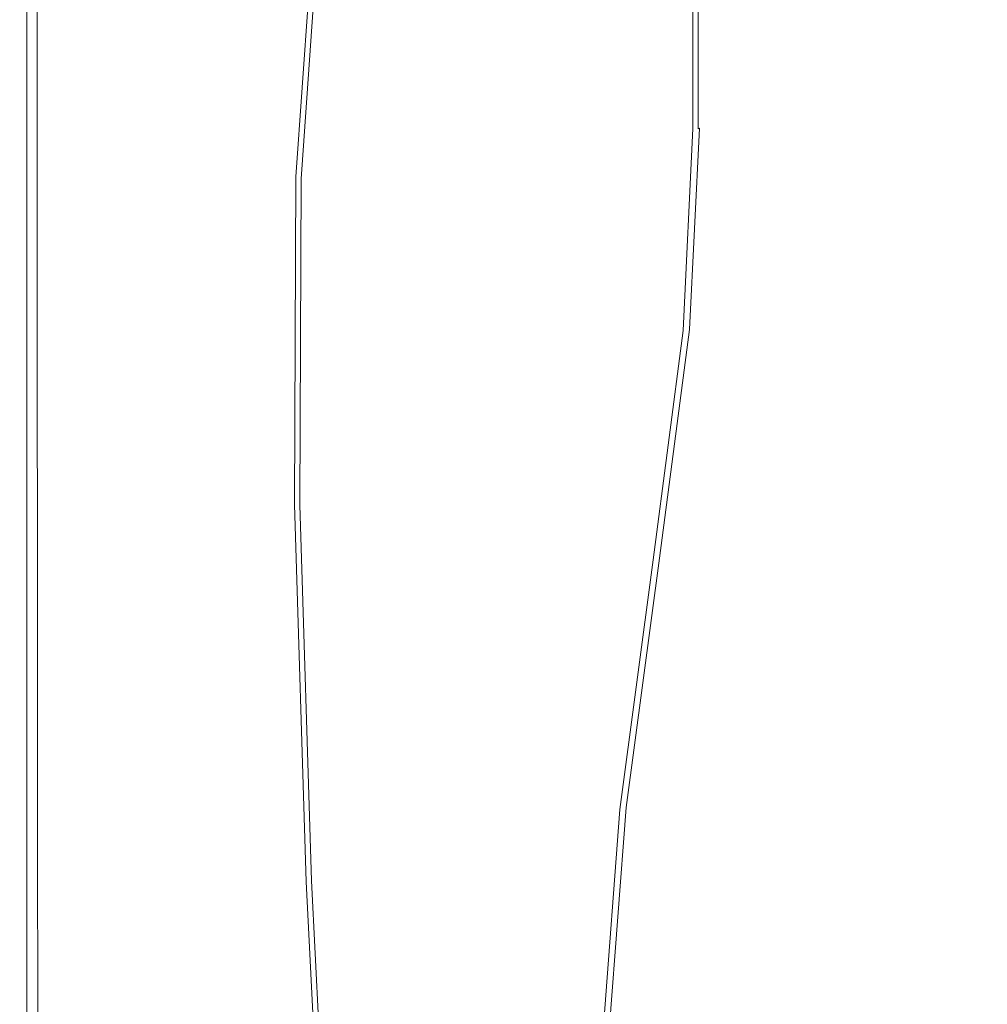
# Model space of a CAD drawing. Extents: x -4 to 796, y -801 to -1.
# Drawn here: x -4 to 114, y -339 to -219 of the extents above; entities that cross this region are included whole.
import ezdxf

# ---------------------------------------------------------------- set-up
doc = ezdxf.new("R2010")
doc.units = 0
doc.header["$LTSCALE"] = 500
doc.header["$MEASUREMENT"] = 0
doc.layers.add('NOVOTERM_CERAMIKA', color=7, linetype='Continuous')

msp = doc.modelspace()

# ---------------------------------------------------------------- linework, layer by layer
at = {"layer": 'NOVOTERM_CERAMIKA', "lineweight": 0}
for points, invisible_edges in [([(-3.52, -227.19, -82.23), (-3.49, -227.2, -56.95), (-3.49, -148.96, -56.95), (-3.52, -148.95, -82.23)], 15), ([(-3.52, -227.19, -82.23), (-3.52, -148.95, -82.23), (-3.51, -148.95, -107.43), (-3.51, -227.19, -107.43)], 15), ([(-3.51, -227.19, -107.43), (-3.51, -148.95, -107.43), (-3.46, -148.95, -129), (-3.46, -227.19, -129)], 15), ([(-3.49, -227.2, -56.95), (-3.42, -227.21, -35.15), (-3.42, -148.98, -35.15), (-3.49, -148.96, -56.95)], 15), ([(-3.38, -227.19, -143.39), (-3.46, -227.19, -129), (-3.46, -148.95, -129), (-3.38, -148.95, -143.39)], 15), ([(-3.3, -227.23, -20.37), (-3.3, -149.01, -20.37), (-3.42, -148.98, -35.15), (-3.42, -227.21, -35.15)], 15), ([(-3.26, -227.19, -152.18), (-3.38, -227.19, -143.39), (-3.38, -148.95, -143.39), (-3.26, -148.95, -152.18)], 15), ([(-3.13, -227.25, -11.1), (-3.13, -149.06, -11.1), (-3.3, -149.01, -20.37), (-3.3, -227.23, -20.37)], 15), ([(-3.26, -227.19, -152.18), (-3.26, -148.95, -152.18), (-3.1, -148.95, -156.94), (-3.1, -227.19, -156.94)], 15), ([(-3.13, -227.25, -11.1), (-2.9, -227.29, -5.86), (-2.9, -149.11, -5.86), (-3.13, -149.06, -11.1)], 15), ([(-3.1, -227.19, -156.94), (-3.1, -148.95, -156.94), (-2.9, -148.95, -159.25), (-2.9, -227.19, -159.25)], 15), ([(-2.66, -227.19, -160.69), (-2.9, -227.19, -159.25), (-2.9, -148.95, -159.25), (-2.66, -148.95, -160.69)], 15), ([(-2.9, -227.29, -5.86), (-2.6, -227.33, -3.14), (-2.6, -149.19, -3.14), (-2.9, -149.11, -5.86)], 15), ([(7.47, -231.5, -161.46), (-2.66, -227.19, -160.69), (-2.66, -148.95, -160.69), (5.88, -154.65, -161.46)], 13), ([(-2.24, -227.39, -1.43), (-2.24, -149.28, -1.43), (-2.6, -149.19, -3.14), (-2.6, -227.33, -3.14)], 15), ([(-1.37, -228.95, -0.5), (-1.39, -151.38, -0.5), (-2.24, -149.28, -1.43), (-2.24, -227.39, -1.43)], 15), ([(-1.37, -228.95, -0.5), (0.48, -233.5, -0.1), (0.39, -157.47, -0.1), (-1.39, -151.38, -0.5)], 7), ([(7.47, -231.5, -161.46), (5.88, -154.65, -161.46), (30.95, -171.74, -161.78), (37.34, -244.44, -161.78)], 15), ([(0.48, -233.5, -0.1), (3.74, -242.55, 0.01), (3.52, -169.53, 0.01), (0.39, -157.47, -0.1)], 15), ([(14.2, -213.56, 0.1), (19.94, -237.56, 0.1), (20.06, -191.13, 0.1), (14.29, -163.27, 0.1)], 15), ([(8.87, -257.57, 0.07), (8.42, -189.56, 0.07), (3.52, -169.53, 0.01), (3.74, -242.55, 0.01)], 15), ([(37.34, -244.44, -161.78), (30.95, -171.74, -161.78), (76.38, -194.74, -161.85), (94.57, -269.88, -161.86)], 15), ([(29.99, -196.1, 0.03), (26.82, -181.61, 0.07), (24.89, -214.37, 0.07), (27.85, -228.34, 0.03)], 15), ([(107.33, -208.79, -54.89), (106.36, -220.59, -54.89), (114.96, -192.01, -54.91), (115.59, -184.81, -54.91)], 15), ([(99.71, -221.07, -54.88), (108.92, -197.52, -54.89), (110.48, -187.07, -54.89), (101.86, -205.86, -54.88)], 15), ([(14.91, -275.59, 0.1), (14.2, -213.56, 0.1), (8.42, -189.56, 0.07), (8.87, -257.57, 0.07)], 15), ([(57.79, -195.5, -44.88), (50.1, -190.13, -44.86), (47.5, -214.54, -44.86), (55.91, -219.26, -44.88)], 15), ([(19.94, -237.56, 0.1), (24.74, -257.57, 0.07), (24.89, -214.37, 0.07), (20.06, -191.13, 0.1)], 15), ([(94.54, -191.3, -54.86), (87.23, -200.49, -54.84), (87.11, -219.28, -54.84), (94.28, -207.04, -54.86)], 15), ([(106.36, -220.59, -54.89), (106.65, -232.62, -54.89), (115.05, -199.34, -54.91), (114.96, -192.01, -54.91)], 15), ([(102.83, -192.38, -54.88), (94.28, -207.04, -54.86), (93.22, -224.67, -54.86), (101.86, -205.86, -54.88)], 15), ([(57.79, -195.5, -44.88), (55.91, -219.26, -44.88), (64.31, -223.97, -44.9), (65.47, -200.87, -44.9)], 15), ([(186.77, -311.69, -161.91), (94.57, -269.88, -161.86), (76.38, -194.74, -161.85), (145.95, -218.13, -161.89)], 15), ([(31.65, -203.41, -0.04), (29.99, -196.1, 0.03), (27.85, -228.34, 0.03), (29.41, -235.38, -0.04)], 15), ([(97.44, -237.57, -54.88), (107.33, -208.79, -54.89), (108.92, -197.52, -54.89), (99.71, -221.07, -54.88)], 15), ([(108.85, -244.59, -54.89), (116.19, -206.62, -54.91), (115.05, -199.34, -54.91), (106.65, -232.62, -54.89)], 15), ([(65.47, -200.87, -44.9), (64.31, -223.97, -44.9), (71.34, -227.91, -44.93), (71.89, -205.36, -44.93)], 15), ([(82.75, -206.05, -54.79), (82.72, -226.69, -54.79), (87.11, -219.28, -54.84), (87.23, -200.49, -54.84)], 15), ([(31.65, -203.41, -0.04), (29.41, -235.38, -0.04), (30.03, -237.78, -0.13), (32.29, -205.92, -0.13)], 15), ([(32.29, -205.92, -0.13), (30.03, -237.78, -0.13), (30.16, -237.85, -0.24), (32.42, -206.02, -0.24)], 15), ([(32.52, -206.11, -0.38), (32.42, -206.02, -0.24), (30.16, -237.85, -0.24), (30.27, -237.91, -0.38)], 13), ([(32.6, -206.17, -1.2), (32.52, -206.11, -0.38), (30.27, -237.91, -0.38), (30.35, -237.96, -1.2)], 15), ([(32.6, -206.17, -1.2), (30.35, -237.96, -1.2), (30.41, -238, -3.35), (32.66, -206.22, -3.35)], 15), ([(32.66, -206.22, -3.35), (30.41, -238, -3.35), (30.46, -238.02, -7.49), (32.7, -206.25, -7.49)], 15), ([(32.72, -206.28, -14.28), (32.7, -206.25, -7.49), (30.46, -238.02, -7.49), (30.48, -238.04, -14.28)], 15), ([(32.74, -206.29, -22.38), (32.72, -206.28, -14.28), (30.48, -238.04, -14.28), (30.5, -238.05, -22.38)], 15), ([(32.74, -206.29, -22.38), (30.5, -238.05, -22.38), (30.52, -238.05, -30.49), (32.76, -206.3, -30.49)], 15), ([(32.76, -206.3, -30.49), (30.52, -238.05, -30.49), (30.54, -238.06, -37.27), (32.78, -206.31, -37.27)], 15), ([(32.82, -206.33, -41.41), (32.78, -206.31, -37.27), (30.54, -238.06, -37.27), (30.58, -238.06, -41.41)], 15), ([(32.87, -206.36, -43.56), (32.82, -206.33, -41.41), (30.58, -238.06, -41.41), (30.63, -238.07, -43.56)], 15), ([(32.87, -206.36, -43.56), (30.63, -238.07, -43.56), (30.71, -238.08, -44.38), (32.95, -206.4, -44.38)], 15), ([(32.95, -206.4, -44.38), (30.71, -238.08, -44.38), (30.8, -238.1, -44.52), (33.04, -206.45, -44.52)], 15), ([(75.79, -208.08, -44.97), (71.89, -205.36, -44.93), (71.34, -227.91, -44.93), (75.6, -230.3, -44.97)], 15), ([(80.41, -208.9, -54.72), (80.42, -230.46, -54.72), (82.72, -226.69, -54.79), (82.75, -206.05, -54.79)], 15), ([(99.71, -221.07, -54.88), (101.86, -205.86, -54.88), (93.22, -224.67, -54.86), (90.5, -244.65, -54.86)], 15), ([(33.16, -206.51, -44.63), (33.04, -206.45, -44.52), (30.8, -238.1, -44.52), (30.92, -238.12, -44.63)], 13), ([(33.98, -206.96, -44.72), (33.16, -206.51, -44.63), (30.92, -238.12, -44.63), (31.76, -238.43, -44.72)], 15), ([(33.98, -206.96, -44.72), (31.76, -238.43, -44.72), (34.02, -239.3, -44.79), (36.19, -208.2, -44.79)], 15), ([(94.28, -207.04, -54.86), (87.11, -219.28, -54.84), (85.98, -240.37, -54.84), (93.22, -224.67, -54.86)], 15), ([(112.53, -256.2, -54.89), (118.16, -213.73, -54.91), (116.19, -206.62, -54.91), (108.85, -244.59, -54.89)], 15), ([(36.19, -208.2, -44.79), (34.02, -239.3, -44.79), (38.39, -241.04, -44.84), (40.47, -210.6, -44.84)], 15), ([(77.8, -209.49, -45.04), (75.79, -208.08, -44.97), (75.6, -230.3, -44.97), (77.78, -231.52, -45.04)], 15), ([(97.44, -237.57, -54.88), (96.05, -254.89, -54.88), (106.36, -220.59, -54.89), (107.33, -208.79, -54.89)], 15), ([(77.8, -209.49, -45.04), (77.78, -231.52, -45.04), (78.58, -231.96, -45.13), (78.54, -210.01, -45.13)], 11), ([(78.54, -210.01, -45.13), (78.58, -231.96, -45.13), (78.67, -232.02, -45.24), (78.63, -210.08, -45.24)], 15), ([(79.5, -209.93, -54.63), (79.32, -210.03, -54.52), (79.36, -231.91, -54.52), (79.53, -231.8, -54.63)], 15), ([(80.41, -208.9, -54.72), (79.5, -209.93, -54.63), (79.53, -231.8, -54.63), (80.42, -230.46, -54.72)], 15), ([(47.5, -214.54, -44.86), (40.47, -210.6, -44.84), (38.39, -241.04, -44.84), (45.59, -243.9, -44.86)], 15), ([(78.7, -210.14, -45.38), (78.63, -210.08, -45.24), (78.67, -232.02, -45.24), (78.74, -232.07, -45.38)], 15), ([(78.76, -210.2, -45.65), (78.7, -210.14, -45.38), (78.74, -232.07, -45.38), (78.8, -232.12, -45.65)], 15), ([(78.76, -210.2, -45.65), (78.8, -232.12, -45.65), (78.85, -232.15, -46.16), (78.81, -210.24, -46.16)], 15), ([(78.81, -210.24, -46.16), (78.85, -232.15, -46.16), (78.88, -232.18, -47.02), (78.84, -210.27, -47.02)], 15), ([(78.86, -210.29, -48.34), (78.84, -210.27, -47.02), (78.88, -232.18, -47.02), (78.9, -232.2, -48.34)], 15), ([(78.87, -210.3, -49.88), (78.86, -210.29, -48.34), (78.9, -232.2, -48.34), (78.91, -232.2, -49.88)], 15), ([(78.87, -210.3, -49.88), (78.91, -232.2, -49.88), (78.93, -232.19, -51.42), (78.89, -210.29, -51.42)], 15), ([(78.89, -210.29, -51.42), (78.93, -232.19, -51.42), (78.97, -232.17, -52.74), (78.93, -210.27, -52.74)], 15), ([(78.98, -210.24, -53.6), (78.93, -210.27, -52.74), (78.97, -232.17, -52.74), (79.02, -232.13, -53.6)], 15), ([(79.07, -210.19, -54.11), (78.98, -210.24, -53.6), (79.02, -232.13, -53.6), (79.11, -232.08, -54.11)], 15), ([(79.07, -210.19, -54.11), (79.11, -232.08, -54.11), (79.22, -232, -54.38), (79.18, -210.12, -54.38)], 11), ([(79.18, -210.12, -54.38), (79.22, -232, -54.38), (79.36, -231.91, -54.52), (79.32, -210.03, -54.52)], 13), ([(14.91, -275.59, 0.1), (20.92, -293.6, 0.1), (19.94, -237.56, 0.1), (14.2, -213.56, 0.1)], 15), ([(27.69, -269.61, 0.03), (27.85, -228.34, 0.03), (24.89, -214.37, 0.07), (24.74, -257.57, 0.07)], 15), ([(55.91, -219.26, -44.88), (47.5, -214.54, -44.86), (45.59, -243.9, -44.86), (54.2, -247.34, -44.88)], 15), ([(112.53, -256.2, -54.89), (117.28, -267.2, -54.89), (120.76, -220.53, -54.91), (118.16, -213.73, -54.91)], 15), ([(55.91, -219.26, -44.88), (54.2, -247.34, -44.88), (62.8, -250.78, -44.9), (64.31, -223.97, -44.9)], 15), ([(82.72, -226.69, -54.79), (81.55, -249.85, -54.79), (85.98, -240.37, -54.84), (87.11, -219.28, -54.84)], 15), ([(96.05, -254.89, -54.88), (96.58, -272.58, -54.88), (106.65, -232.62, -54.89), (106.36, -220.59, -54.89)], 15), ([(97.44, -237.57, -54.88), (99.71, -221.07, -54.88), (90.5, -244.65, -54.86), (87.53, -266.37, -54.86)], 15), ([(64.31, -223.97, -44.9), (62.8, -250.78, -44.9), (69.98, -253.65, -44.93), (71.34, -227.91, -44.93)], 15), ([(90.5, -244.65, -54.86), (93.22, -224.67, -54.86), (85.98, -240.37, -54.84), (82.78, -264.33, -54.84)], 15), ([(80.42, -230.46, -54.72), (79.23, -254.66, -54.72), (81.55, -249.85, -54.79), (82.72, -226.69, -54.79)], 15), ([(-3.52, -227.19, -82.23), (-3.51, -227.19, -107.43), (-3.51, -316.9, -107.43), (-3.52, -316.9, -82.23)], 15), ([(-3.52, -227.19, -82.23), (-3.52, -316.9, -82.23), (-3.49, -316.9, -56.95), (-3.49, -227.2, -56.95)], 15), ([(-3.51, -227.19, -107.43), (-3.46, -227.19, -129), (-3.46, -316.9, -129), (-3.51, -316.9, -107.43)], 15), ([(-3.49, -227.2, -56.95), (-3.49, -316.9, -56.95), (-3.42, -316.9, -35.15), (-3.42, -227.21, -35.15)], 15), ([(-3.38, -227.19, -143.39), (-3.38, -316.9, -143.39), (-3.46, -316.9, -129), (-3.46, -227.19, -129)], 15), ([(-3.3, -227.23, -20.37), (-3.42, -227.21, -35.15), (-3.42, -316.9, -35.15), (-3.3, -316.91, -20.37)], 15), ([(-3.26, -227.19, -152.18), (-3.26, -316.9, -152.18), (-3.38, -316.9, -143.39), (-3.38, -227.19, -143.39)], 15), ([(-3.13, -227.25, -11.1), (-3.3, -227.23, -20.37), (-3.3, -316.91, -20.37), (-3.13, -316.91, -11.1)], 15), ([(-3.26, -227.19, -152.18), (-3.1, -227.19, -156.94), (-3.1, -316.9, -156.94), (-3.26, -316.9, -152.18)], 15), ([(-3.13, -227.25, -11.1), (-3.13, -316.91, -11.1), (-2.9, -316.91, -5.86), (-2.9, -227.29, -5.86)], 15), ([(-3.1, -227.19, -156.94), (-2.9, -227.19, -159.25), (-2.9, -316.9, -159.25), (-3.1, -316.9, -156.94)], 15), ([(-2.66, -227.19, -160.69), (-2.66, -316.9, -160.69), (-2.9, -316.9, -159.25), (-2.9, -227.19, -159.25)], 15), ([(-2.9, -227.29, -5.86), (-2.9, -316.91, -5.86), (-2.6, -316.92, -3.14), (-2.6, -227.33, -3.14)], 15), ([(7.47, -231.5, -161.46), (5.88, -318.99, -161.46), (-2.66, -316.9, -160.69), (-2.66, -227.19, -160.69)], 11), ([(-2.24, -227.39, -1.43), (-2.6, -227.33, -3.14), (-2.6, -316.92, -3.14), (-2.24, -316.93, -1.43)], 15), ([(-1.37, -228.95, -0.5), (-2.24, -227.39, -1.43), (-2.24, -316.93, -1.43), (-1.33, -317.82, -0.5)], 15), ([(75.6, -230.3, -44.97), (71.34, -227.91, -44.93), (69.98, -253.65, -44.93), (74.34, -255.38, -44.97)], 15), ([(-1.37, -228.95, -0.5), (-1.33, -317.82, -0.5), (0.63, -320.49, -0.1), (0.48, -233.5, -0.1)], 14), ([(29.25, -275.66, -0.04), (29.41, -235.38, -0.04), (27.85, -228.34, 0.03), (27.69, -269.61, 0.03)], 15), ([(77.78, -231.52, -45.04), (75.6, -230.3, -44.97), (74.34, -255.38, -44.97), (76.58, -256.27, -45.04)], 15), ([(7.47, -231.5, -161.46), (37.34, -244.44, -161.78), (30.95, -325.27, -161.78), (5.88, -318.99, -161.46)], 15), ([(77.78, -231.52, -45.04), (76.58, -256.27, -45.04), (77.39, -256.58, -45.13), (78.58, -231.96, -45.13)], 11), ([(80.42, -230.46, -54.72), (79.53, -231.8, -54.63), (78.34, -256.35, -54.63), (79.23, -254.66, -54.72)], 15), ([(78.58, -231.96, -45.13), (77.39, -256.58, -45.13), (77.48, -256.62, -45.24), (78.67, -232.02, -45.24)], 15), ([(78.74, -232.07, -45.38), (78.67, -232.02, -45.24), (77.48, -256.62, -45.24), (77.56, -256.65, -45.38)], 15), ([(78.8, -232.12, -45.65), (78.74, -232.07, -45.38), (77.56, -256.65, -45.38), (77.62, -256.68, -45.65)], 15), ([(78.8, -232.12, -45.65), (77.62, -256.68, -45.65), (77.67, -256.71, -46.16), (78.85, -232.15, -46.16)], 15), ([(78.85, -232.15, -46.16), (77.67, -256.71, -46.16), (77.7, -256.73, -47.02), (78.88, -232.18, -47.02)], 15), ([(78.9, -232.2, -48.34), (78.88, -232.18, -47.02), (77.7, -256.73, -47.02), (77.72, -256.74, -48.34)], 15), ([(78.91, -232.2, -49.88), (78.9, -232.2, -48.34), (77.72, -256.74, -48.34), (77.73, -256.75, -49.88)], 15), ([(78.91, -232.2, -49.88), (77.73, -256.75, -49.88), (77.75, -256.74, -51.42), (78.93, -232.19, -51.42)], 15), ([(78.93, -232.19, -51.42), (77.75, -256.74, -51.42), (77.78, -256.72, -52.74), (78.97, -232.17, -52.74)], 15), ([(79.02, -232.13, -53.6), (78.97, -232.17, -52.74), (77.78, -256.72, -52.74), (77.84, -256.68, -53.6)], 15), ([(79.11, -232.08, -54.11), (79.02, -232.13, -53.6), (77.84, -256.68, -53.6), (77.92, -256.62, -54.11)], 15), ([(79.11, -232.08, -54.11), (77.92, -256.62, -54.11), (78.03, -256.55, -54.38), (79.22, -232, -54.38)], 15), ([(79.22, -232, -54.38), (78.03, -256.55, -54.38), (78.17, -256.46, -54.52), (79.36, -231.91, -54.52)], 15), ([(79.53, -231.8, -54.63), (79.36, -231.91, -54.52), (78.17, -256.46, -54.52), (78.34, -256.35, -54.63)], 13), ([(100.06, -290.16, -54.88), (108.85, -244.59, -54.89), (106.65, -232.62, -54.89), (96.58, -272.58, -54.88)], 15), ([(0.48, -233.5, -0.1), (0.63, -320.49, -0.1), (4.13, -325.82, 0.01), (3.74, -242.55, 0.01)], 15), ([(29.25, -275.66, -0.04), (29.87, -277.72, -0.13), (30.03, -237.78, -0.13), (29.41, -235.38, -0.04)], 15), ([(20.92, -293.6, 0.1), (25.94, -308.62, 0.07), (24.74, -257.57, 0.07), (19.94, -237.56, 0.1)], 15), ([(97.44, -237.57, -54.88), (87.53, -266.37, -54.86), (85.73, -289.21, -54.86), (96.05, -254.89, -54.88)], 15), ([(29.87, -277.72, -0.13), (30, -277.78, -0.24), (30.16, -237.85, -0.24), (30.03, -237.78, -0.13)], 15), ([(30.11, -277.83, -0.38), (30.27, -237.91, -0.38), (30.16, -237.85, -0.24), (30, -277.78, -0.24)], 11), ([(30.2, -277.87, -1.2), (30.35, -237.96, -1.2), (30.27, -237.91, -0.38), (30.11, -277.83, -0.38)], 15), ([(30.2, -277.87, -1.2), (30.27, -277.89, -3.35), (30.41, -238, -3.35), (30.35, -237.96, -1.2)], 15), ([(30.27, -277.89, -3.35), (30.31, -277.91, -7.49), (30.46, -238.02, -7.49), (30.41, -238, -3.35)], 15), ([(30.34, -277.92, -14.28), (30.48, -238.04, -14.28), (30.46, -238.02, -7.49), (30.31, -277.91, -7.49)], 15), ([(30.36, -277.93, -22.38), (30.5, -238.05, -22.38), (30.48, -238.04, -14.28), (30.34, -277.92, -14.28)], 15), ([(30.36, -277.93, -22.38), (30.37, -277.93, -30.49), (30.52, -238.05, -30.49), (30.5, -238.05, -22.38)], 15), ([(30.37, -277.93, -30.49), (30.4, -277.92, -37.27), (30.54, -238.06, -37.27), (30.52, -238.05, -30.49)], 15), ([(30.43, -277.91, -41.41), (30.58, -238.06, -41.41), (30.54, -238.06, -37.27), (30.4, -277.92, -37.27)], 15), ([(30.49, -277.89, -43.56), (30.63, -238.07, -43.56), (30.58, -238.06, -41.41), (30.43, -277.91, -41.41)], 15), ([(30.49, -277.89, -43.56), (30.56, -277.86, -44.38), (30.71, -238.08, -44.38), (30.63, -238.07, -43.56)], 15), ([(30.56, -277.86, -44.38), (30.66, -277.83, -44.52), (30.8, -238.1, -44.52), (30.71, -238.08, -44.38)], 15), ([(30.77, -277.79, -44.63), (30.92, -238.12, -44.63), (30.8, -238.1, -44.52), (30.66, -277.83, -44.52)], 11), ([(31.55, -277.86, -44.72), (31.76, -238.43, -44.72), (30.92, -238.12, -44.63), (30.77, -277.79, -44.63)], 15), ([(31.55, -277.86, -44.72), (33.64, -278.14, -44.79), (34.02, -239.3, -44.79), (31.76, -238.43, -44.72)], 15), ([(33.64, -278.14, -44.79), (37.69, -278.76, -44.84), (38.39, -241.04, -44.84), (34.02, -239.3, -44.79)], 15), ([(44.34, -279.81, -44.86), (45.59, -243.9, -44.86), (38.39, -241.04, -44.84), (37.69, -278.76, -44.84)], 15), ([(78.06, -276.19, -54.79), (82.78, -264.33, -54.84), (85.98, -240.37, -54.84), (81.55, -249.85, -54.79)], 15), ([(8.87, -257.57, 0.07), (3.74, -242.55, 0.01), (4.13, -325.82, 0.01), (9.64, -334.7, 0.07)], 15), ([(37.34, -244.44, -161.78), (94.57, -269.88, -161.86), (76.38, -347.25, -161.85), (30.95, -325.27, -161.78)], 15), ([(52.28, -281.09, -44.88), (54.2, -247.34, -44.88), (45.59, -243.9, -44.86), (44.34, -279.81, -44.86)], 15), ([(87.53, -266.37, -54.86), (90.5, -244.65, -54.86), (82.78, -264.33, -54.84), (79.24, -290.4, -54.84)], 15), ([(105.8, -307.19, -54.88), (112.53, -256.2, -54.89), (108.85, -244.59, -54.89), (100.06, -290.16, -54.88)], 15), ([(52.28, -281.09, -44.88), (60.22, -282.37, -44.9), (62.8, -250.78, -44.9), (54.2, -247.34, -44.88)], 15), ([(60.22, -282.37, -44.9), (66.86, -283.44, -44.93), (69.98, -253.65, -44.93), (62.8, -250.78, -44.9)], 15), ([(75.61, -282.17, -54.72), (78.06, -276.19, -54.79), (81.55, -249.85, -54.79), (79.23, -254.66, -54.72)], 15), ([(70.89, -284.08, -44.97), (74.34, -255.38, -44.97), (69.98, -253.65, -44.93), (66.86, -283.44, -44.93)], 15), ([(72.97, -284.41, -45.04), (76.58, -256.27, -45.04), (74.34, -255.38, -44.97), (70.89, -284.08, -44.97)], 15), ([(75.61, -282.17, -54.72), (79.23, -254.66, -54.72), (78.34, -256.35, -54.63), (74.67, -284.24, -54.63)], 15), ([(96.05, -254.89, -54.88), (85.73, -289.21, -54.86), (86.51, -312.54, -54.86), (96.58, -272.58, -54.88)], 15), ([(72.97, -284.41, -45.04), (73.73, -284.52, -45.13), (77.39, -256.58, -45.13), (76.58, -256.27, -45.04)], 13), ([(73.73, -284.52, -45.13), (73.83, -284.53, -45.24), (77.48, -256.62, -45.24), (77.39, -256.58, -45.13)], 15), ([(73.9, -284.54, -45.38), (77.56, -256.65, -45.38), (77.48, -256.62, -45.24), (73.83, -284.53, -45.24)], 15), ([(73.97, -284.56, -45.65), (77.62, -256.68, -45.65), (77.56, -256.65, -45.38), (73.9, -284.54, -45.38)], 15), ([(73.97, -284.56, -45.65), (74.01, -284.57, -46.16), (77.67, -256.71, -46.16), (77.62, -256.68, -45.65)], 15), ([(74.01, -284.57, -46.16), (74.05, -284.58, -47.02), (77.7, -256.73, -47.02), (77.67, -256.71, -46.16)], 15), ([(74.07, -284.59, -48.34), (77.72, -256.74, -48.34), (77.7, -256.73, -47.02), (74.05, -284.58, -47.02)], 15), ([(74.08, -284.59, -49.88), (77.73, -256.75, -49.88), (77.72, -256.74, -48.34), (74.07, -284.59, -48.34)], 15), ([(74.08, -284.59, -49.88), (74.1, -284.58, -51.42), (77.75, -256.74, -51.42), (77.73, -256.75, -49.88)], 15), ([(74.1, -284.58, -51.42), (74.13, -284.56, -52.74), (77.78, -256.72, -52.74), (77.75, -256.74, -51.42)], 15), ([(74.19, -284.53, -53.6), (77.84, -256.68, -53.6), (77.78, -256.72, -52.74), (74.13, -284.56, -52.74)], 15), ([(74.27, -284.48, -54.11), (77.92, -256.62, -54.11), (77.84, -256.68, -53.6), (74.19, -284.53, -53.6)], 15), ([(74.27, -284.48, -54.11), (74.37, -284.42, -54.38), (78.03, -256.55, -54.38), (77.92, -256.62, -54.11)], 15), ([(74.37, -284.42, -54.38), (74.5, -284.34, -54.52), (78.17, -256.46, -54.52), (78.03, -256.55, -54.38)], 15), ([(74.67, -284.24, -54.63), (78.34, -256.35, -54.63), (78.17, -256.46, -54.52), (74.5, -284.34, -54.52)], 11), ([(105.8, -307.19, -54.88), (113.12, -323.21, -54.88), (117.28, -267.2, -54.89), (112.53, -256.2, -54.89)], 15), ([(14.91, -275.59, 0.1), (8.87, -257.57, 0.07), (9.64, -334.7, 0.07), (16.15, -345.36, 0.1)], 15), ([(29.02, -317.66, 0.03), (27.69, -269.61, 0.03), (24.74, -257.57, 0.07), (25.94, -308.62, 0.07)], 15), ([(74.19, -304.85, -54.79), (79.24, -290.4, -54.84), (82.78, -264.33, -54.84), (78.06, -276.19, -54.79)], 15), ([(87.53, -266.37, -54.86), (79.24, -290.4, -54.84), (77.1, -317.83, -54.84), (85.73, -289.21, -54.86)], 15), ([(113.12, -323.21, -54.88), (121.35, -337.77, -54.88), (122.67, -277.28, -54.89), (117.28, -267.2, -54.89)], 15), ([(30.65, -322.2, -0.04), (29.25, -275.66, -0.04), (27.69, -269.61, 0.03), (29.02, -317.66, 0.03)], 15), ([(186.77, -311.69, -161.91), (145.95, -396.44, -161.89), (76.38, -347.25, -161.85), (94.57, -269.88, -161.86)], 15), ([(100.06, -290.16, -54.88), (96.58, -272.58, -54.88), (86.51, -312.54, -54.86), (91.27, -335.75, -54.86)], 15), ([(14.91, -275.59, 0.1), (16.15, -345.36, 0.1), (22.63, -356.02, 0.1), (20.92, -293.6, 0.1)], 15), ([(30.65, -322.2, -0.04), (31.29, -323.75, -0.13), (29.87, -277.72, -0.13), (29.25, -275.66, -0.04)], 15), ([(71.57, -312.13, -54.72), (74.19, -304.85, -54.79), (78.06, -276.19, -54.79), (75.61, -282.17, -54.72)], 15), ([(31.29, -323.75, -0.13), (31.43, -323.79, -0.24), (30, -277.78, -0.24), (29.87, -277.72, -0.13)], 15), ([(31.54, -323.83, -0.38), (30.11, -277.83, -0.38), (30, -277.78, -0.24), (31.43, -323.79, -0.24)], 11), ([(31.63, -323.86, -1.2), (30.2, -277.87, -1.2), (30.11, -277.83, -0.38), (31.54, -323.83, -0.38)], 15), ([(31.63, -323.86, -1.2), (31.7, -323.88, -3.35), (30.27, -277.89, -3.35), (30.2, -277.87, -1.2)], 15), ([(31.7, -323.88, -3.35), (31.74, -323.89, -7.49), (30.31, -277.91, -7.49), (30.27, -277.89, -3.35)], 15), ([(31.77, -323.9, -14.28), (30.34, -277.92, -14.28), (30.31, -277.91, -7.49), (31.74, -323.89, -7.49)], 15), ([(31.79, -323.9, -22.38), (30.36, -277.93, -22.38), (30.34, -277.92, -14.28), (31.77, -323.9, -14.28)], 15), ([(31.79, -323.9, -22.38), (31.8, -323.89, -30.49), (30.37, -277.93, -30.49), (30.36, -277.93, -22.38)], 15), ([(31.8, -323.89, -30.49), (31.83, -323.87, -37.27), (30.4, -277.92, -37.27), (30.37, -277.93, -30.49)], 15), ([(31.86, -323.84, -41.41), (30.43, -277.91, -41.41), (30.4, -277.92, -37.27), (31.83, -323.87, -37.27)], 15), ([(31.92, -323.79, -43.56), (30.49, -277.89, -43.56), (30.43, -277.91, -41.41), (31.86, -323.84, -41.41)], 15), ([(31.92, -323.79, -43.56), (31.99, -323.72, -44.38), (30.56, -277.86, -44.38), (30.49, -277.89, -43.56)], 15), ([(31.99, -323.72, -44.38), (32.08, -323.64, -44.52), (30.66, -277.83, -44.52), (30.56, -277.86, -44.38)], 15), ([(32.19, -323.54, -44.63), (30.77, -277.79, -44.63), (30.66, -277.83, -44.52), (32.08, -323.64, -44.52)], 11), ([(32.88, -323.3, -44.72), (31.55, -277.86, -44.72), (30.77, -277.79, -44.63), (32.19, -323.54, -44.63)], 15), ([(32.88, -323.3, -44.72), (34.71, -322.81, -44.79), (33.64, -278.14, -44.79), (31.55, -277.86, -44.72)], 15), ([(34.71, -322.81, -44.79), (38.24, -321.97, -44.84), (37.69, -278.76, -44.84), (33.64, -278.14, -44.79)], 15), ([(44.03, -320.65, -44.86), (44.34, -279.81, -44.86), (37.69, -278.76, -44.84), (38.24, -321.97, -44.84)], 15), ([(50.94, -319.1, -44.88), (52.28, -281.09, -44.88), (44.34, -279.81, -44.86), (44.03, -320.65, -44.86)], 15), ([(50.94, -319.1, -44.88), (57.85, -317.56, -44.9), (60.22, -282.37, -44.9), (52.28, -281.09, -44.88)], 15), ([(57.85, -317.56, -44.9), (63.63, -316.28, -44.93), (66.86, -283.44, -44.93), (60.22, -282.37, -44.9)], 15), ([(71.57, -312.13, -54.72), (75.61, -282.17, -54.72), (74.67, -284.24, -54.63), (70.58, -314.62, -54.63)], 15), ([(67.15, -315.5, -44.97), (70.89, -284.08, -44.97), (66.86, -283.44, -44.93), (63.63, -316.28, -44.93)], 15), ([(68.97, -315.09, -45.04), (72.97, -284.41, -45.04), (70.89, -284.08, -44.97), (67.15, -315.5, -44.97)], 15), ([(68.97, -315.09, -45.04), (69.65, -314.95, -45.13), (73.73, -284.52, -45.13), (72.97, -284.41, -45.04)], 13), ([(70.2, -314.82, -54.11), (70.3, -314.77, -54.38), (74.37, -284.42, -54.38), (74.27, -284.48, -54.11)], 15), ([(70.3, -314.77, -54.38), (70.42, -314.7, -54.52), (74.5, -284.34, -54.52), (74.37, -284.42, -54.38)], 15), ([(70.58, -314.62, -54.63), (74.67, -284.24, -54.63), (74.5, -284.34, -54.52), (70.42, -314.7, -54.52)], 11), ([(69.65, -314.95, -45.13), (69.76, -314.93, -45.24), (73.83, -284.53, -45.24), (73.73, -284.52, -45.13)], 15), ([(69.84, -314.92, -45.38), (73.9, -284.54, -45.38), (73.83, -284.53, -45.24), (69.76, -314.93, -45.24)], 15), ([(69.9, -314.91, -45.65), (73.97, -284.56, -45.65), (73.9, -284.54, -45.38), (69.84, -314.92, -45.38)], 15), ([(69.9, -314.91, -45.65), (69.95, -314.91, -46.16), (74.01, -284.57, -46.16), (73.97, -284.56, -45.65)], 15), ([(69.95, -314.91, -46.16), (69.99, -314.92, -47.02), (74.05, -284.58, -47.02), (74.01, -284.57, -46.16)], 15), ([(70.01, -314.92, -48.34), (74.07, -284.59, -48.34), (74.05, -284.58, -47.02), (69.99, -314.92, -47.02)], 15), ([(70.02, -314.91, -49.88), (74.08, -284.59, -49.88), (74.07, -284.59, -48.34), (70.01, -314.92, -48.34)], 15), ([(70.02, -314.91, -49.88), (70.04, -314.91, -51.42), (74.1, -284.58, -51.42), (74.08, -284.59, -49.88)], 15), ([(70.04, -314.91, -51.42), (70.07, -314.89, -52.74), (74.13, -284.56, -52.74), (74.1, -284.58, -51.42)], 15), ([(70.12, -314.86, -53.6), (74.19, -284.53, -53.6), (74.13, -284.56, -52.74), (70.07, -314.89, -52.74)], 15), ([(70.2, -314.82, -54.11), (74.27, -284.48, -54.11), (74.19, -284.53, -53.6), (70.12, -314.86, -53.6)], 15), ([(85.73, -289.21, -54.86), (77.1, -317.83, -54.84), (78.08, -345.87, -54.84), (86.51, -312.54, -54.86)], 15), ([(74.19, -304.85, -54.79), (71.85, -335.04, -54.79), (77.1, -317.83, -54.84), (79.24, -290.4, -54.84)], 15), ([(105.8, -307.19, -54.88), (100.06, -290.16, -54.88), (91.27, -335.75, -54.86), (99.07, -358.2, -54.86)], 15), ([(20.92, -293.6, 0.1), (22.63, -356.02, 0.1), (28.04, -364.9, 0.07), (25.94, -308.62, 0.07)], 15), ([(71.57, -312.13, -54.72), (69.14, -343.69, -54.72), (71.85, -335.04, -54.79), (74.19, -304.85, -54.79)], 15), ([(105.8, -307.19, -54.88), (99.07, -358.2, -54.86), (108.98, -379.26, -54.86), (113.12, -323.21, -54.88)], 15), ([(29.02, -317.66, 0.03), (25.94, -308.62, 0.07), (28.04, -364.9, 0.07), (31.35, -370.25, 0.03)], 15), ([(71.57, -312.13, -54.72), (70.58, -314.62, -54.63), (68.13, -346.62, -54.63), (69.14, -343.69, -54.72)], 15), ([(91.27, -335.75, -54.86), (86.51, -312.54, -54.86), (78.08, -345.87, -54.84), (83.92, -373.77, -54.84)], 15), ([(67.15, -315.5, -44.97), (63.63, -316.28, -44.93), (61.96, -351.15, -44.93), (65.03, -348.72, -44.97)], 15), ([(68.97, -315.09, -45.04), (67.15, -315.5, -44.97), (65.03, -348.72, -44.97), (66.62, -347.47, -45.04)], 15), ([(68.97, -315.09, -45.04), (66.62, -347.47, -45.04), (67.23, -347.02, -45.13), (69.65, -314.95, -45.13)], 11), ([(69.65, -314.95, -45.13), (67.23, -347.02, -45.13), (67.34, -346.98, -45.24), (69.76, -314.93, -45.24)], 15), ([(69.84, -314.92, -45.38), (69.76, -314.93, -45.24), (67.34, -346.98, -45.24), (67.42, -346.95, -45.38)], 15), ([(69.9, -314.91, -45.65), (69.84, -314.92, -45.38), (67.42, -346.95, -45.38), (67.49, -346.92, -45.65)], 15), ([(69.9, -314.91, -45.65), (67.49, -346.92, -45.65), (67.54, -346.91, -46.16), (69.95, -314.91, -46.16)], 15), ([(69.95, -314.91, -46.16), (67.54, -346.91, -46.16), (67.57, -346.9, -47.02), (69.99, -314.92, -47.02)], 15), ([(70.01, -314.92, -48.34), (69.99, -314.92, -47.02), (67.57, -346.9, -47.02), (67.59, -346.89, -48.34)], 15), ([(70.02, -314.91, -49.88), (70.01, -314.92, -48.34), (67.59, -346.89, -48.34), (67.61, -346.89, -49.88)], 15), ([(70.02, -314.91, -49.88), (67.61, -346.89, -49.88), (67.63, -346.88, -51.42), (70.04, -314.91, -51.42)], 15), ([(70.04, -314.91, -51.42), (67.63, -346.88, -51.42), (67.66, -346.86, -52.74), (70.07, -314.89, -52.74)], 15), ([(70.12, -314.86, -53.6), (70.07, -314.89, -52.74), (67.66, -346.86, -52.74), (67.7, -346.84, -53.6)], 15), ([(70.2, -314.82, -54.11), (70.12, -314.86, -53.6), (67.7, -346.84, -53.6), (67.77, -346.8, -54.11)], 15), ([(70.2, -314.82, -54.11), (67.77, -346.8, -54.11), (67.86, -346.76, -54.38), (70.3, -314.77, -54.38)], 15), ([(70.3, -314.77, -54.38), (67.86, -346.76, -54.38), (67.98, -346.7, -54.52), (70.42, -314.7, -54.52)], 15), ([(70.58, -314.62, -54.63), (70.42, -314.7, -54.52), (67.98, -346.7, -54.52), (68.13, -346.62, -54.63)], 13), ([(57.85, -317.56, -44.9), (56.95, -355.17, -44.9), (61.96, -351.15, -44.93), (63.63, -316.28, -44.93)], 15), ([(-3.52, -316.9, -82.23), (-3.51, -316.9, -107.43), (-3.51, -412.34, -107.43), (-3.52, -412.34, -82.23)], 15), ([(-3.52, -316.9, -82.23), (-3.52, -412.34, -82.23), (-3.49, -412.33, -56.95), (-3.49, -316.9, -56.95)], 15), ([(-3.51, -316.9, -107.43), (-3.46, -316.9, -129), (-3.46, -412.34, -129), (-3.51, -412.34, -107.43)], 15), ([(-3.49, -316.9, -56.95), (-3.49, -412.33, -56.95), (-3.42, -412.32, -35.15), (-3.42, -316.9, -35.15)], 15), ([(-3.38, -316.9, -143.39), (-3.38, -412.34, -143.39), (-3.46, -412.34, -129), (-3.46, -316.9, -129)], 15), ([(-3.3, -316.91, -20.37), (-3.42, -316.9, -35.15), (-3.42, -412.32, -35.15), (-3.3, -412.29, -20.37)], 15), ([(-3.26, -316.9, -152.18), (-3.26, -412.34, -152.18), (-3.38, -412.34, -143.39), (-3.38, -316.9, -143.39)], 15), ([(-3.13, -316.91, -11.1), (-3.3, -316.91, -20.37), (-3.3, -412.29, -20.37), (-3.13, -412.25, -11.1)], 15), ([(-3.26, -316.9, -152.18), (-3.1, -316.9, -156.94), (-3.1, -412.34, -156.94), (-3.26, -412.34, -152.18)], 15), ([(-3.13, -316.91, -11.1), (-3.13, -412.25, -11.1), (-2.9, -412.19, -5.86), (-2.9, -316.91, -5.86)], 15), ([(-3.1, -316.9, -156.94), (-2.9, -316.9, -159.25), (-2.9, -412.34, -159.25), (-3.1, -412.34, -156.94)], 15), ([(-2.66, -316.9, -160.69), (-2.66, -412.34, -160.69), (-2.9, -412.34, -159.25), (-2.9, -316.9, -159.25)], 15), ([(-2.9, -316.91, -5.86), (-2.9, -412.19, -5.86), (-2.6, -412.12, -3.14), (-2.6, -316.92, -3.14)], 15), ([(5.88, -318.99, -161.46), (4.28, -411.63, -161.46), (-2.66, -412.34, -160.69), (-2.66, -316.9, -160.69)], 11), ([(-2.24, -316.93, -1.43), (-2.6, -316.92, -3.14), (-2.6, -412.12, -3.14), (-2.24, -412.03, -1.43)], 15), ([(-1.33, -317.82, -0.5), (-2.24, -316.93, -1.43), (-2.24, -412.03, -1.43), (-1.28, -412.16, -0.5)], 11), ([(-1.33, -317.82, -0.5), (-1.28, -412.16, -0.5), (0.82, -412.75, -0.1), (0.63, -320.49, -0.1)], 14), ([(30.65, -322.2, -0.04), (29.02, -317.66, 0.03), (31.35, -370.25, 0.03), (33.09, -372.94, -0.04)], 15), ([(50.94, -319.1, -44.88), (50.95, -359.98, -44.88), (56.95, -355.17, -44.9), (57.85, -317.56, -44.9)], 15), ([(71.85, -335.04, -54.79), (72.96, -365.91, -54.79), (78.08, -345.87, -54.84), (77.1, -317.83, -54.84)], 15), ([(5.88, -318.99, -161.46), (30.95, -325.27, -161.78), (24.56, -409.47, -161.77), (4.28, -411.63, -161.46)], 15), ([(50.94, -319.1, -44.88), (44.03, -320.65, -44.86), (44.96, -364.82, -44.86), (50.95, -359.98, -44.88)], 15), ([(0.63, -320.49, -0.1), (0.82, -412.75, -0.1), (4.6, -414.02, 0.01), (4.13, -325.82, 0.01)], 15), ([(44.03, -320.65, -44.86), (38.24, -321.97, -44.84), (39.94, -368.89, -44.84), (44.96, -364.82, -44.86)], 15), ([(30.65, -322.2, -0.04), (33.09, -372.94, -0.04), (33.77, -373.85, -0.13), (31.29, -323.75, -0.13)], 15), ([(32.88, -323.3, -44.72), (35.27, -372.78, -44.72), (36.87, -371.42, -44.79), (34.71, -322.81, -44.79)], 15), ([(34.71, -322.81, -44.79), (36.87, -371.42, -44.79), (39.94, -368.89, -44.84), (38.24, -321.97, -44.84)], 15), ([(31.29, -323.75, -0.13), (33.77, -373.85, -0.13), (33.91, -373.88, -0.24), (31.43, -323.79, -0.24)], 15), ([(31.54, -323.83, -0.38), (31.43, -323.79, -0.24), (33.91, -373.88, -0.24), (34.02, -373.9, -0.38)], 13), ([(31.63, -323.86, -1.2), (31.54, -323.83, -0.38), (34.02, -373.9, -0.38), (34.11, -373.92, -1.2)], 15), ([(31.63, -323.86, -1.2), (34.11, -373.92, -1.2), (34.17, -373.93, -3.35), (31.7, -323.88, -3.35)], 15), ([(31.7, -323.88, -3.35), (34.17, -373.93, -3.35), (34.22, -373.94, -7.49), (31.74, -323.89, -7.49)], 15), ([(31.77, -323.9, -14.28), (31.74, -323.89, -7.49), (34.22, -373.94, -7.49), (34.25, -373.94, -14.28)], 15), ([(31.79, -323.9, -22.38), (31.77, -323.9, -14.28), (34.25, -373.94, -14.28), (34.27, -373.94, -22.38)], 15), ([(31.79, -323.9, -22.38), (34.27, -373.94, -22.38), (34.28, -373.92, -30.49), (31.8, -323.89, -30.49)], 15), ([(31.8, -323.89, -30.49), (34.28, -373.92, -30.49), (34.3, -373.89, -37.27), (31.83, -323.87, -37.27)], 15), ([(31.86, -323.84, -41.41), (31.83, -323.87, -37.27), (34.3, -373.89, -37.27), (34.34, -373.84, -41.41)], 15), ([(31.92, -323.79, -43.56), (31.86, -323.84, -41.41), (34.34, -373.84, -41.41), (34.39, -373.76, -43.56)], 15), ([(31.92, -323.79, -43.56), (34.39, -373.76, -43.56), (34.46, -373.65, -44.38), (31.99, -323.72, -44.38)], 15), ([(31.99, -323.72, -44.38), (34.46, -373.65, -44.38), (34.55, -373.52, -44.52), (32.08, -323.64, -44.52)], 15), ([(32.19, -323.54, -44.63), (32.08, -323.64, -44.52), (34.55, -373.52, -44.52), (34.66, -373.35, -44.63)], 13), ([(32.88, -323.3, -44.72), (32.19, -323.54, -44.63), (34.66, -373.35, -44.63), (35.27, -372.78, -44.72)], 15), ([(113.12, -323.21, -54.88), (108.98, -379.26, -54.86), (120.04, -398.31, -54.86), (121.35, -337.77, -54.88)], 15), ([(9.64, -334.7, 0.07), (4.13, -325.82, 0.01), (4.6, -414.02, 0.01), (10.59, -416.22, 0.07)], 15), ([(30.95, -325.27, -161.78), (76.38, -347.25, -161.85), (55.71, -406.13, -161.83), (24.56, -409.47, -161.77)], 15), ([(16.15, -345.36, 0.1), (9.64, -334.7, 0.07), (10.59, -416.22, 0.07), (17.67, -418.89, 0.1)], 15), ([(69.14, -343.69, -54.72), (70.33, -375.98, -54.72), (72.96, -365.91, -54.79), (71.85, -335.04, -54.79)], 15), ([(99.07, -358.2, -54.86), (91.27, -335.75, -54.86), (83.92, -373.77, -54.84), (93.45, -400.75, -54.84)], 15)]:
    msp.add_3dface(points, dxfattribs=dict(at, invisible_edges=invisible_edges))

doc.saveas('drawing.dxf')
